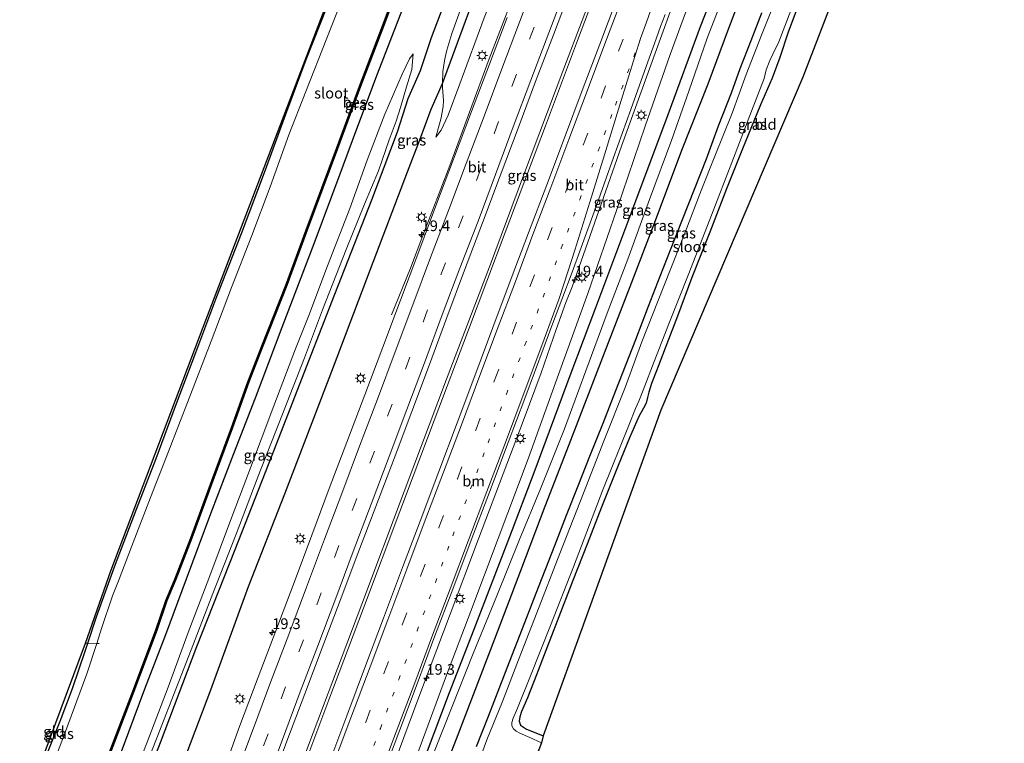
# Model space of a CAD drawing. Units: metres. Extents: x 125589 to 130008, y 506250 to 512500.
# Drawn here: x 125915 to 126145, y 507131 to 507299 of the extents above; entities that cross this region are included whole.
import ezdxf
from ezdxf.enums import TextEntityAlignment as Align

# ---------------------------------------------------------------- set-up
doc = ezdxf.new("R2010")
doc.units = ezdxf.units.M
for name, pattern in [('IE-TERREINAFSCHEIDING', [10, 8, -2]), ('VW-1-3_STREEP', [4, 1, -3]), ('VW-3-9_STREEP', [12, 3, -9])]:
    doc.linetypes.add(name, pattern=pattern)
doc.layers.get('0').update_dxf_attribs({"lineweight": 25})
for name, color, linetype, lineweight in [('B-ME-AM-KILOMETR-S-B1', 7, 'Continuous', 18), ('B-ME-BV-GELEIDECONSTRUCTIE-GELEIDERAIL-L-B1', 213, 'BV-GELEIDERAIL', 18), ('B-ME-GR-BOMENRIJ-L-B1', 10, 'Continuous', 25), ('B-ME-GW-INSTEEKWATERGANG-L-B1', 10, 'Continuous', 25), ('B-ME-GW-KRUINLIJN-L-B1', 93, 'Continuous', 18), ('B-ME-GW-TEENLIJN-L-B1', 93, 'Continuous', 18), ('B-ME-IE-GRASLAND-GV-B6', 93, 'Continuous', 18), ('B-ME-IE-GRONDWERKLIJN-GROND_INGERICHT-GV-B6', 253, 'Continuous', 18), ('B-ME-IE-MEUBILAIR_WEGMEUBILAIR-LICHTMAST-S-B1', 8, 'Continuous', 18), ('B-ME-IE-TERREINAFSCHEIDING-RASTERHEKWERK-L-B1', 8, 'IE-TERREINAFSCHEIDING', 18), ('B-ME-KG-KADASTRAAL-OPNAMEDTMGRENS-L-B1', 10, 'Continuous', 25), ('B-ME-OB-BESCHOEIING-GV-B6', 10, 'Continuous', 25), ('B-ME-OG-WATER-GV-B6', 153, 'Continuous', 18), ('B-ME-VH-VERH_SOORT-BITUMEN-GV-B6', 8, 'IE-TERREINAFSCHEIDING-NATUURLIJK-HOUTWAL', 18), ('B-ME-VW-MARKERING-13STREEP-045-L-B1', 255, 'VW-1-3_STREEP', 18), ('B-ME-VW-MARKERING-39STREEP-015-L-B1', 255, 'VW-3-9_STREEP', 18), ('B-ME-VW-MARKERING-STREEP-015-L-B1', 7, 'Continuous', 18)]:
    doc.layers.add(name, color=color, linetype=linetype, lineweight=lineweight)
doc.styles.add('NLCS-ISO', font='NLCS-ISO.TTF')
doc.linetypes.add('BV-GELEIDERAIL', pattern='A,10,-3,[108,NLCS.SHX,S=1,R=0,X=0,Y=0],-3', length=16)
doc.linetypes.add('IE-TERREINAFSCHEIDING-NATUURLIJK-HOUTWAL', pattern='A,7,-1.5,[67,NLCS.SHX,S=0.75,R=45,X=0,Y=0],-1.5,7,-1.5,[70,NLCS.SHX,S=0.75,R=0,X=0,Y=0],-1.5', length=20)

# ---------------------------------------------------------------- blocks, each defined once
blk = doc.blocks.new('hecto')
for p, q in [((0, 0.625), (-0.625, 0)), ((0, -0.625), (0, 0.625)), ((-0.625, 0), (0.625, 0)), ((0.625, 0), (0, -0.625))]:
    blk.add_line(p, q)
blk = doc.blocks.new('lantaarnpaal')
for p, q in [((-0.75, 0), (-1.25, 0)), ((-0.88, 0.88), (-0.53, 0.53)), ((0, 0.75), (0, 1.25)), ((0.53, 0.53), (0.88, 0.88)), ((0.75, 0), (1.25, 0)), ((-0.53, -0.53), (-0.88, -0.88)), ((0, -0.75), (0, -1.25)), ((0.53, -0.53), (0.88, -0.88))]:
    blk.add_line(p, q)
blk.add_circle((0, 0), 0.75)

msp = doc.modelspace()

# ---------------------------------------------------------------- linework, layer by layer
at = {"layer": 'B-ME-BV-GELEIDECONSTRUCTIE-GELEIDERAIL-L-B1'}
for points in [[(126081.957, 507441.86, 2.331), (126077.795, 507430.786, 2.255), (126071.609, 507414.467, 2.079), (126066.975, 507402.055, 1.908), (126060.877, 507385.746, 1.757), (126054.744, 507369.735, 1.434), (126048.202, 507352.309, 1.208), (126040.641, 507332.294, 0.894), (126032.757, 507311.043, 0.596), (126024.664, 507289.901, 0.312), (126015.456, 507265.028, 0.023), (126009.232, 507248.773, -0.225), (126006.303, 507241.211, -0.535), (126001.95, 507230.343, -1.146)], [(125968.171, 507091.825, -1.637), (125973.378, 507105.653, -1.469), (125983.706, 507133.078, -1.247), (125994.981, 507162.975, -1.012), (126004.859, 507189.189, -0.736), (126014.747, 507215.323, -0.472), (126024.698, 507241.503, -0.22), (126032.631, 507262.716, 0.073), (126042.045, 507287.652, 0.383), (126050.522, 507310.066, 0.714), (126058.511, 507331.308, 0.944), (126066.52, 507352.46, 1.384), (126073.61, 507371.125, 1.619), (126080.132, 507388.663, 1.882), (126085.751, 507403.675, 2.058), (126095.151, 507428.53, 2.339), (126097.845, 507435.676, 2.352)], [(126098.468, 507435.429, 2.352), (126092.966, 507420.758, 2.243), (126085.316, 507400.671, 2.004), (126076.862, 507378.041, 1.761), (126068.791, 507356.612, 1.392), (126060.82, 507335.381, 1.049), (126053.737, 507316.734, 0.781), (126045.208, 507294.12, 0.45), (126037.722, 507274.265, 0.228), (126028.397, 507249.458, -0.099), (126019.838, 507226.87, -0.333), (126011.87, 507205.774, -0.547), (126003.82, 507184.57, -0.794), (125995.404, 507162.073, -1.025), (125987.331, 507140.761, -1.188), (125979.873, 507120.895, -1.318), (125972.352, 507101.023, -1.536), (125968.839, 507091.561, -1.637)], [(125987.5993, 507086.4361, -1.5666), (125988.317, 507088.329, -1.551), (125994.924, 507105.768, -1.451), (126001.486, 507123.226, -1.323), (126008.067, 507140.732, -1.185), (126015.57, 507160.674, -1.001), (126022.168, 507178.177, -0.873), (126028.755, 507195.617, -0.677), (126032.587, 507205.571, -0.651), (126036.722, 507216.856, -0.5), (126040.262, 507226.905, -0.333), (126042.512, 507233.183, -0.262), (126043.928, 507236.837, -0.191), (126055.422, 507269.546, 0.182), (126061.34, 507285.828, 0.437), (126067.723, 507303.349, 0.634)]]:
    msp.add_polyline3d(points, dxfattribs=at)
at = {"layer": 'B-ME-GR-BOMENRIJ-L-B1'}
for points in [[(126067.519, 507448.407, -3.408), (126060.734, 507429.86, -3.354), (126052.253, 507407.196, -3.266), (126041.46, 507377.419, -3.199), (126033.15, 507354.462, -3.295), (126024.993, 507331.985, -3.27), (126016.837, 507309.708, -3.295), (126011.179, 507294.747, -3.232), (126008.62, 507287.093, -2.947), (126005.687, 507280.546, -2.068), (126003.241, 507272.844, -1.389), (125997.255, 507256.964, -1.552), (125988.681, 507235.071, -1.837), (125982.587, 507219.562, -2.034), (125974.052, 507197.6, -2.227), (125965.439, 507175.646, -2.512), (125956.498, 507153.074, -2.629), (125948.068, 507130.736, -2.813), (125942.234, 507115.71, -2.872), (125937.648, 507103.972, -2.947)], [(125944.004, 507101.458, -2.823), (125951.515, 507120.957, -2.692), (125959.895, 507143.107, -2.545), (125968.66, 507167.119, -2.482), (125977.049, 507188.693, -2.118), (125988.396, 507218.21, -1.791), (125997.018, 507240.913, -1.372), (126005.672, 507263.562, -1.276), (126008.501, 507271.028, -1.201), (126011.173, 507278.174, -1.699), (126013.793, 507284.143, -2.47), (126019.694, 507300.115, -2.47), (126025.428, 507315.456, -2.206), (126034.055, 507338.342, -1.879), (126042.232, 507360.239, -1.661), (126050.491, 507382.325, -1.301), (126058.564, 507405.012, -1.28), (126064.355, 507420.785, -1.272), (126069.819, 507435.701, -1.171), (126073.685, 507445.956, -1.067)], [(125992.315, 507081.935, -3.138), (125998.113, 507096.991, -3.086), (126006.692, 507119.446, -3.023), (126015.446, 507142.438, -2.926), (126021.139, 507157.165, -2.784), (126029.429, 507178.715, -2.621), (126035.124, 507193.646, -2.424), (126043.746, 507216.863, -2.206), (126049.457, 507232.059, -2.206), (126058.062, 507255.021, -2.164), (126066.279, 507276.961, -2.189), (126073.846, 507297.406, -2.306), (126083.66, 507322.439, -2.495), (126089.071, 507336.669, -2.495), (126095.291, 507353.412, -2.252), (126100.519, 507367.191, -1.996), (126107.275, 507385.064, -1.578), (126113.067, 507400.688, -1.217), (126118.498, 507414.946, -1.217), (126122.499, 507425.49, -1.217)], [(125997.202, 507080.719, -3.54), (126002.538, 507095.045, -3.492), (126008.745, 507110.252, -3.504), (126017.434, 507132.658, -3.504), (126025.972, 507154.966, -3.483), (126032.005, 507170.863, -3.429), (126037.717, 507185.793, -3.4), (126043.261, 507200.145, -3.4), (126051.483, 507221.516, -3.379), (126057.433, 507236.933, -3.383), (126063.592, 507252.889, -3.387), (126069.507, 507268.649, -3.387), (126075.624, 507284.067, -3.387), (126080.411, 507297.053, -3.379), (126086.28, 507312.263, -3.379), (126092.595, 507328.572, -3.383), (126098.227, 507342.674, -3.391), (126104.181, 507357.688, -3.387), (126109.697, 507371.885, -3.387), (126115.698, 507387.8, -3.387), (126124.599, 507410.338, -3.387), (126129.516, 507422.781, -3.387)]]:
    msp.add_polyline3d(points, dxfattribs=at)
at = {"layer": 'B-ME-GW-INSTEEKWATERGANG-L-B1'}
for points in [[(126097.783, 507305.592, -4.066), (126094.235, 507296.067, -3.999), (126092.306, 507290.194, -3.999), (126090.514, 507285.371, -3.953), (126087.798, 507279.181, -3.927), (126083.469, 507268.587, -3.986), (126079.912, 507259.625, -4.007), (126075.973, 507249.552, -4.02), (126071.813, 507238.976, -4.015), (126068.48, 507230.047, -4.091), (126066.016, 507223.589, -4.045), (126063.594, 507217.299, -3.994), (126062.446, 507214.329, -3.994), (126061.811, 507212.301, -4.099), (126061.535, 507211.054, -4.179), (126061.161, 507209.774, -4.191), (126060.561, 507208.597, -4.07), (126059.494, 507206.636, -3.927), (126057.271, 507201.674, -3.99), (126054.656, 507195.266, -4.091), (126050.793, 507185.596, -4.12), (126047.439, 507176.936, -4.158), (126044.085, 507168.524, -4.141), (126040.503, 507159.085, -4.141), (126037.826, 507152.197, -4.099), (126035.692, 507146.559, -4.091), (126033.544, 507141.183, -4.049), (126032.203, 507138.02, -4.028), (126031.792, 507136.768, -4.045), (126031.665, 507135.814, -4.061), (126031.921, 507134.848, -4.057), (126033.328, 507133.954, -4.032), (126035.532, 507133.056, -4.024), (126037.219, 507132.356, -4.028)], [(125915.868, 507112.663, -4.312), (125918.697, 507120.435, -4.267), (125921.544, 507127.634, -4.271), (125924.796, 507135.762, -4.271), (125927.653, 507143.371, -4.271), (125930.679, 507152.319, -4.124), (125931.214, 507153.946, -4.113), (125933.229, 507160.076, -4.07), (125937.408, 507171.705, -3.999), (125942.52, 507185.103, -3.948), (125947.115, 507196.916, -3.99), (125951.889, 507209.731, -3.99), (125956.332, 507221.564, -3.994), (125961.288, 507234.568, -4.024), (125966.992, 507249.218, -4.057), (125972.574, 507264.064, -4.049), (125977.278, 507277.024, -4.057), (125982.057, 507289.711, -4.049), (125986.946, 507302.079, -4.066)], [(125930.647, 507106.588, -3.88), (125934.501, 507116.966, -3.856), (125939.505, 507129.983, -3.948), (125944.499, 507143.332, -3.919), (125949.358, 507155.96, -3.932), (125954.212, 507168.923, -3.907), (125959.827, 507184.095, -3.907), (125965.231, 507198.03, -3.907), (125970.246, 507211.006, -3.898), (125976.456, 507227.438, -3.898), (125983.904, 507246.884, -3.831), (125989.981, 507263.089, -3.844), (125993.618, 507272.944, -3.848), (125998.641, 507286.386, -3.865), (126004.543, 507301.578, -3.877)], [(126021.718, 507129.89, -3.902), (126024.454, 507136.988, -3.881), (126027.125, 507143.801, -3.877), (126029.381, 507149.603, -3.886), (126032.436, 507157.372, -3.844), (126035.599, 507165.594, -3.844), (126039.956, 507176.695, -3.827), (126042.661, 507183.688, -3.827), (126045.378, 507190.51, -3.839), (126048.106, 507197.436, -3.831), (126051.164, 507205.145, -3.831), (126054.165, 507212.724, -3.831), (126058.784, 507224.586, -3.831), (126061.769, 507232.356, -3.835), (126064.422, 507239.329, -3.831), (126066.997, 507245.816, -3.835), (126069.659, 507252.524, -3.835), (126072.436, 507259.525, -3.877), (126075.218, 507266.623, -3.886), (126078.051, 507274.259, -3.881), (126081.021, 507282.008, -3.852), (126083.105, 507287.666, -3.873), (126085.62, 507294.145, -3.873), (126088.148, 507300.595, -3.852)]]:
    msp.add_polyline3d(points, dxfattribs=at)
at = {"layer": 'B-ME-GW-KRUINLIJN-L-B1'}
for points in [[(126012.205, 507271.638, -1.142), (126013.46, 507273.267, -1.138), (126015.108, 507276.791, -1.096), (126017.797, 507284.079, -1.037), (126023.494, 507299.43, -0.832), (126030.165, 507316.355, -0.547), (126036.222, 507332.292, -0.266), (126043.624, 507352.059, 0.064), (126049.774, 507368.456, 0.32), (126054.631, 507381.801, 0.529), (126060.956, 507398.025, 0.835), (126067.518, 507416.214, 1.036), (126074.131, 507433.369, 1.246), (126077.957, 507443.685, 1.321)], [(126118.357, 507427.127, 1.254), (126114.158, 507416.346, 1.292), (126108.037, 507400.491, 1.124), (126102.406, 507386.187, 0.978), (126096.32, 507370.486, 0.772), (126090.158, 507354.536, 0.441), (126084.786, 507340.309, 0.257), (126078.771, 507324.602, 0.048), (126073.346, 507308.856, -0.237), (126066.776, 507290.922, -0.4), (126060.99, 507274.218, -0.66), (126054.335, 507254.836, -0.865), (126047.628, 507235.298, -1.142), (126040.76, 507216.46, -1.33), (126033.742, 507196.811, -1.544), (126026.712, 507178.317, -1.825), (126020.37, 507161.374, -1.959), (126014.73, 507146.505, -2.068), (126008.6, 507129.875, -2.193), (126002.74, 507114.156, -2.352), (125997.151, 507099.461, -2.466), (125994.188, 507091.362, -2.52), (125990.961, 507083.113, -2.619)], [(125936.449, 507104.256, -3.055), (125938.841, 507110.412, -3.035), (125941.588, 507117.496, -3.035), (125947.238, 507131.694, -2.977), (125952.386, 507144.992, -2.801), (125955.791, 507153.762, -2.817), (125960.339, 507165.473, -2.813), (125965.787, 507179.322, -2.641), (125970.913, 507192.755, -2.541), (125976.388, 507206.792, -2.419), (125981.697, 507220.283, -2.244), (125985.885, 507231.464, -2.11), (125991.367, 507245.521, -1.858), (125995.624, 507256.058, -1.724), (125998.861, 507263.818, -1.682), (126001.394, 507271.02, -1.624), (126002.964, 507275.394, -1.657), (126004.033, 507278.575, -2.08), (126005.439, 507283.371, -2.675), (126006.608, 507287.414, -3.081), (126006.949, 507291.059, -3.395)]]:
    msp.add_polyline3d(points, dxfattribs=at)
at = {"layer": 'B-ME-GW-TEENLIJN-L-B1'}
for points in [[(126068.652, 507447.868, -3.391), (126066.58, 507442.219, -3.333), (126062.708, 507431.466, -3.282), (126059.596, 507422.205, -3.266), (126055.8, 507411.048, -3.266), (126052.042, 507400.241, -3.228), (126047.644, 507387.559, -3.194), (126043.817, 507376.599, -3.236), (126038.839, 507362.693, -3.165), (126034.063, 507348.392, -3.19), (126030.33, 507337.151, -3.22), (126024.852, 507320.638, -3.19), (126020.56, 507308.768, -3.278), (126017.866, 507301.157, -3.266), (126015.917, 507295.765, -3.266), (126014.783, 507291.898, -3.228), (126014.325, 507289.885, -3.228), (126013.854, 507286.931, -2.805), (126013.793, 507284.143, -2.47), (126013.772, 507283.205, -2.357), (126013.997, 507280.187, -2.017), (126013.967, 507278.761, -1.657), (126013.476, 507276.162, -1.46), (126012.205, 507271.638, -1.142)], [(125993.186, 507082.239, -3.341), (125996.218, 507089.952, -3.341), (126000.018, 507099.589, -3.341), (126004.202, 507110.114, -3.345), (126010.067, 507124.168, -3.358), (126015.897, 507138.804, -3.358), (126020.952, 507151.534, -3.354), (126026.391, 507164.919, -3.295), (126031.675, 507178.046, -3.295), (126036.565, 507189.823, -3.27), (126042.15, 507203.821, -3.278), (126047.146, 507217.296, -3.261), (126052.117, 507230.745, -3.287), (126056.932, 507243.26, -3.303), (126061.954, 507257.188, -3.303), (126067.132, 507271.132, -3.324), (126071.082, 507282.322, -3.32), (126075.382, 507294.69, -3.236), (126079.55, 507305.533, -3.282)], [(126006.949, 507291.059, -3.395), (126006.092, 507289.893, -3.395), (126004.359, 507286.349, -3.421), (126000.357, 507276.991, -3.387), (125996.246, 507266.342, -3.387), (125992.188, 507255.037, -3.349), (125987.01, 507241.738, -3.437), (125982.691, 507230.153, -3.429), (125979.589, 507222.375, -3.429), (125974.496, 507209.115, -3.446), (125968.86, 507194.118, -3.492), (125964.183, 507181.859, -3.571), (125959.417, 507168.969, -3.513), (125954.62, 507156.438, -3.588), (125949.95, 507143.677, -3.55), (125945.02, 507130.87, -3.5), (125939.71, 507117.362, -3.509), (125936.917, 507110.3, -3.546), (125934.786, 507104.913, -3.47)]]:
    msp.add_polyline3d(points, dxfattribs=at)
at = {"layer": 'B-ME-IE-GRASLAND-GV-B6'}
for points in [[(125936.448, 507128.299, -4.753), (125941.717, 507142.094, -4.795), (125947.286, 507156.92, -4.807), (125949.581, 507163.796, -4.786), (125951.678, 507168.748, -4.761), (125955.401, 507178.381, -4.728), (125960.325, 507191.683, -4.765), (125964.906, 507204.035, -4.782), (125968.713, 507214.667, -4.782), (125971.973, 507223.009, -4.786), (125977.571, 507237.145, -4.786), (125982.253, 507250.003, -4.782), (125985.926, 507259.779, -4.786), (125989.344, 507268.91, -4.786), (125994.676, 507283.45, -4.795), (126000.025, 507297.432, -4.795), (126005.2, 507311.199, -4.761)], [(126073.346, 507308.856, -0.237), (126066.776, 507290.922, -0.4), (126060.99, 507274.218, -0.66), (126054.335, 507254.836, -0.865), (126047.628, 507235.298, -1.142), (126040.76, 507216.46, -1.33), (126033.742, 507196.811, -1.544), (126026.712, 507178.317, -1.825), (126020.37, 507161.374, -1.959), (126014.73, 507146.505, -2.068), (126008.6, 507129.875, -2.193), (126002.74, 507114.156, -2.352), (125997.151, 507099.461, -2.466), (125994.188, 507091.362, -2.52), (125990.961, 507083.113, -2.619)], [(126008.6, 507129.875, -2.193), (126014.73, 507146.505, -2.068), (126020.37, 507161.374, -1.959), (126026.712, 507178.317, -1.825), (126033.742, 507196.811, -1.544), (126040.76, 507216.46, -1.33), (126047.628, 507235.298, -1.142), (126054.335, 507254.836, -0.865), (126060.99, 507274.218, -0.66), (126066.776, 507290.922, -0.4), (126073.346, 507308.856, -0.237)], [(125974.545, 507092.024, -1.929), (125961.182, 507087.432, -1.973), (125965.284, 507098.278, -1.884), (125969.451, 507109.333, -1.82), (125973.49, 507120.148, -1.75), (125977.573, 507131.102, -1.668), (125981.734, 507142.184, -1.559), (125985.806, 507152.877, -1.472), (125989.95, 507163.893, -1.383), (125994.074, 507174.834, -1.299), (125998.279, 507185.755, -1.192), (126002.529, 507196.927, -1.073), (126006.624, 507207.858, -0.95), (126010.733, 507218.749, -0.837), (126014.77, 507229.682, -0.714), (126018.904, 507240.703, -0.602), (126023.065, 507251.726, -0.466), (126027.175, 507262.626, -0.336), (126031.382, 507273.781, -0.199), (126035.446, 507284.581, -0.025), (126039.583, 507295.44, 0.111), (126043.719, 507306.381, 0.266)], [(125991.238, 507305.769, -5.163), (125986.849, 507294.653, -5.163), (125981.937, 507282.285, -5.163), (125977.994, 507272.164, -5.163), (125973.703, 507260.104, -5.163), (125969.369, 507248.742, -5.163), (125964.662, 507236.707, -5.163), (125959.973, 507224.232, -5.163), (125954.799, 507210.914, -5.163), (125949.991, 507198.545, -5.163), (125945.84, 507187.799, -5.163), (125941.369, 507176.333, -5.163), (125938.492, 507168.831, -5.163), (125936.972, 507164.977, -5.163), (125934.448, 507157.333, -5.163), (125933.313, 507153.855, -5.163), (125931.214, 507153.946, -4.113), (125933.229, 507160.076, -4.07), (125937.408, 507171.705, -3.999), (125942.52, 507185.103, -3.948), (125947.115, 507196.916, -3.99), (125951.889, 507209.731, -3.99), (125956.332, 507221.564, -3.994), (125961.288, 507234.568, -4.024), (125966.992, 507249.218, -4.057), (125972.574, 507264.064, -4.049), (125977.278, 507277.024, -4.057), (125982.057, 507289.711, -4.049), (125986.946, 507302.079, -4.066)], [(126054.424, 507304.096, 0.263), (126050.368, 507293.262, 0.117), (126046.253, 507282.476, -0.037), (126042.174, 507271.513, -0.172), (126038.038, 507260.544, -0.309), (126033.81, 507249.409, -0.455), (126029.796, 507238.789, -0.578), (126025.505, 507227.361, -0.705), (126021.503, 507216.781, -0.834), (126017.168, 507205.196, -0.957), (126012.891, 507193.887, -1.082), (126008.584, 507182.339, -1.184), (126004.454, 507171.539, -1.29), (126000.021, 507159.725, -1.409), (125995.878, 507148.694, -1.506), (125991.491, 507136.998, -1.6), (125983.126, 507114.673, -1.76), (125978.773, 507103.196, -1.857), (125974.545, 507092.024, -1.929)], [(126079.55, 507305.533, -3.282), (126075.382, 507294.69, -3.236), (126071.082, 507282.322, -3.32), (126067.132, 507271.132, -3.324), (126061.954, 507257.188, -3.303), (126056.932, 507243.26, -3.303), (126052.117, 507230.745, -3.287), (126047.146, 507217.296, -3.261), (126042.15, 507203.821, -3.278), (126036.565, 507189.823, -3.27), (126031.675, 507178.046, -3.295), (126026.391, 507164.919, -3.295), (126020.952, 507151.534, -3.354), (126015.897, 507138.804, -3.358), (126010.067, 507124.168, -3.358)], [(126010.067, 507124.168, -3.358), (126015.897, 507138.804, -3.358), (126020.952, 507151.534, -3.354), (126026.391, 507164.919, -3.295), (126031.675, 507178.046, -3.295), (126036.565, 507189.823, -3.27), (126042.15, 507203.821, -3.278), (126047.146, 507217.296, -3.261), (126052.117, 507230.745, -3.287), (126056.932, 507243.26, -3.303), (126061.954, 507257.188, -3.303), (126067.132, 507271.132, -3.324), (126071.082, 507282.322, -3.32), (126075.382, 507294.69, -3.236), (126079.55, 507305.533, -3.282)], [(126091.98, 507305.329, -4.958), (126088.067, 507295.367, -4.958), (126084.497, 507286.203, -4.958), (126081.205, 507277.234, -4.958), (126077.151, 507267.257, -4.958), (126074.005, 507259.248, -4.958), (126070.221, 507249.34, -4.958), (126065.314, 507236.988, -4.958), (126060.198, 507224.011, -4.958), (126056.281, 507213.402, -4.958), (126051.415, 507201.156, -4.958), (126046.578, 507188.87, -4.958), (126041.07, 507174.805, -4.958), (126035.707, 507161.003, -4.958), (126031.448, 507150.075, -4.958), (126027.712, 507140.35, -4.958), (126024.119, 507131.456, -4.958), (126021.072, 507123.151, -4.958)], [(126097.783, 507305.592, -4.066), (126094.235, 507296.067, -3.999), (126092.306, 507290.194, -3.999), (126090.514, 507285.371, -3.953), (126087.798, 507279.181, -3.927), (126083.469, 507268.587, -3.986), (126079.912, 507259.625, -4.007), (126075.973, 507249.552, -4.02), (126071.813, 507238.976, -4.015), (126068.48, 507230.047, -4.091), (126066.016, 507223.589, -4.045), (126063.594, 507217.299, -3.994), (126062.446, 507214.329, -3.994), (126061.811, 507212.301, -4.099), (126061.535, 507211.054, -4.179), (126061.161, 507209.774, -4.191), (126060.561, 507208.597, -4.07), (126059.494, 507206.636, -3.927), (126057.271, 507201.674, -3.99), (126054.656, 507195.266, -4.091), (126050.793, 507185.596, -4.12), (126047.439, 507176.936, -4.158), (126044.085, 507168.524, -4.141), (126040.503, 507159.085, -4.141), (126037.826, 507152.197, -4.099), (126035.692, 507146.559, -4.091), (126033.544, 507141.183, -4.049), (126032.203, 507138.02, -4.028), (126031.792, 507136.768, -4.045), (126031.665, 507135.814, -4.061), (126031.921, 507134.848, -4.057), (126033.328, 507133.954, -4.032), (126035.532, 507133.056, -4.024), (126037.219, 507132.356, -4.028), (126036.808, 507130.734, -4.958), (126034.072, 507131.984, -4.958), (126031.748, 507133.021, -4.958), (126030.916, 507133.455, -4.958), (126030.335, 507133.991, -4.958), (126029.883, 507134.734, -4.958), (126029.898, 507135.454, -4.958), (126030.195, 507136.472, -4.958), (126031.207, 507138.837, -4.958), (126034.269, 507146.342, -4.958), (126038.942, 507158.03, -4.958), (126044.261, 507171.715, -4.958), (126051.119, 507189.646, -4.958), (126057.229, 507204.838, -4.958), (126058.713, 507208.562, -4.958), (126059.506, 507210.23, -4.958), (126060.523, 507212.792, -4.958), (126063.058, 507219.447, -4.958), (126066.631, 507228.633, -4.958), (126070.943, 507239.545, -4.958), (126076.03, 507252.488, -4.958), (126081.537, 507266.751, -4.958), (126085.723, 507277.726, -4.958), (126088.652, 507285.284, -4.958), (126089.095, 507287.353, -4.958), (126089.984, 507289.524, -4.958), (126090.671, 507290.981, -4.958), (126092.055, 507293.835, -4.958), (126094.833, 507301.16, -4.958)], [(125939.505, 507129.983, -3.948), (125944.499, 507143.332, -3.919), (125949.358, 507155.96, -3.932), (125954.212, 507168.923, -3.907), (125959.827, 507184.095, -3.907), (125965.231, 507198.03, -3.907), (125970.246, 507211.006, -3.898), (125976.456, 507227.438, -3.898), (125983.904, 507246.884, -3.831), (125989.981, 507263.089, -3.844), (125993.618, 507272.944, -3.848), (125998.641, 507286.386, -3.865), (126004.543, 507301.578, -3.877)], [(126004.543, 507301.578, -3.877), (125998.641, 507286.386, -3.865), (125993.618, 507272.944, -3.848), (125989.981, 507263.089, -3.844), (125983.904, 507246.884, -3.831), (125976.456, 507227.438, -3.898), (125970.246, 507211.006, -3.898), (125965.231, 507198.03, -3.907), (125959.827, 507184.095, -3.907), (125954.212, 507168.923, -3.907), (125949.358, 507155.96, -3.932), (125944.499, 507143.332, -3.919), (125939.505, 507129.983, -3.948)], [(126028.847, 507299.518, -0.154), (126024.752, 507288.663, -0.318), (126020.562, 507277.652, -0.458), (126016.331, 507266.501, -0.595), (126012.231, 507255.716, -0.738), (126008.048, 507244.443, -0.893), (126003.999, 507233.749, -1.011), (125999.894, 507222.818, -1.124), (125995.7, 507211.741, -1.226), (125991.551, 507200.695, -1.345), (125987.436, 507189.883, -1.496), (125983.384, 507179.081, -1.593), (125979.245, 507168.084, -1.66), (125974.971, 507156.819, -1.75), (125970.899, 507145.989, -1.863), (125966.565, 507134.572, -1.965), (125962.779, 507124.17, -1.996), (125958.563, 507113.159, -2.089), (125954.46, 507102.281, -2.177), (125950.307, 507091.243, -2.234)], [(125999.246, 507121.692, -2.0136), (126003.626, 507133.176, -1.9279), (126007.883, 507144.496, -1.8448), (126011.776, 507154.989, -1.7436), (126016.188, 507166.468, -1.6449), (126020.488, 507177.937, -1.5204), (126024.707, 507189.064, -1.4038), (126029.029, 507200.621, -1.285), (126032.912, 507210.865, -1.1807), (126037.46, 507222.989, -1.0283), (126039.679, 507229.012, -0.9458), (126041.58, 507233.895, -0.8777), (126043.955, 507240.229, -0.8224), (126045.756, 507245.129, -0.7639), (126049.681, 507255.961, -0.6036), (126053.583, 507266.938, -0.4705), (126057.6, 507278.085, -0.3603), (126061.558, 507289.168, -0.1818), (126063.126, 507293.479, -0.1263), (126064.522, 507297.377, -0.0805), (126065.58, 507300.175, -0.0194)], [(126017.866, 507301.157, -3.266), (126015.917, 507295.765, -3.266), (126014.783, 507291.898, -3.228), (126014.325, 507289.885, -3.228), (126013.854, 507286.931, -2.805), (126013.793, 507284.143, -2.47), (126013.772, 507283.205, -2.357), (126013.997, 507280.187, -2.017), (126013.967, 507278.761, -1.657), (126013.476, 507276.162, -1.46), (126012.205, 507271.638, -1.142), (126013.46, 507273.267, -1.138), (126015.108, 507276.791, -1.096), (126017.797, 507284.079, -1.037), (126023.494, 507299.43, -0.832)], [(126023.494, 507299.43, -0.832), (126017.797, 507284.079, -1.037), (126015.108, 507276.791, -1.096), (126013.46, 507273.267, -1.138), (126012.205, 507271.638, -1.142), (126013.476, 507276.162, -1.46), (126013.967, 507278.761, -1.657), (126013.997, 507280.187, -2.017), (126013.772, 507283.205, -2.357), (126013.793, 507284.143, -2.47), (126013.854, 507286.931, -2.805), (126014.325, 507289.885, -3.228), (126014.783, 507291.898, -3.228), (126015.917, 507295.765, -3.266), (126017.866, 507301.157, -3.266)], [(126021.718, 507129.89, -3.902), (126024.454, 507136.988, -3.881), (126027.125, 507143.801, -3.877), (126029.381, 507149.603, -3.886), (126032.436, 507157.372, -3.844), (126035.599, 507165.594, -3.844), (126039.956, 507176.695, -3.827), (126042.661, 507183.688, -3.827), (126045.378, 507190.51, -3.839), (126048.106, 507197.436, -3.831), (126051.164, 507205.145, -3.831), (126054.165, 507212.724, -3.831), (126058.784, 507224.586, -3.831), (126061.769, 507232.356, -3.835), (126064.422, 507239.329, -3.831), (126066.997, 507245.816, -3.835), (126069.659, 507252.524, -3.835), (126072.436, 507259.525, -3.877), (126075.218, 507266.623, -3.886), (126078.051, 507274.259, -3.881), (126081.021, 507282.008, -3.852), (126083.105, 507287.666, -3.873), (126085.62, 507294.145, -3.873), (126088.148, 507300.595, -3.852)], [(126088.148, 507300.595, -3.852), (126085.62, 507294.145, -3.873), (126083.105, 507287.666, -3.873), (126081.021, 507282.008, -3.852), (126078.051, 507274.259, -3.881), (126075.218, 507266.623, -3.886), (126072.436, 507259.525, -3.877), (126069.659, 507252.524, -3.835), (126066.997, 507245.816, -3.835), (126064.422, 507239.329, -3.831), (126061.769, 507232.356, -3.835), (126058.784, 507224.586, -3.831), (126054.165, 507212.724, -3.831), (126051.164, 507205.145, -3.831), (126048.106, 507197.436, -3.831), (126045.378, 507190.51, -3.839), (126042.661, 507183.688, -3.827), (126039.956, 507176.695, -3.827), (126035.599, 507165.594, -3.844), (126032.436, 507157.372, -3.844), (126029.381, 507149.603, -3.886), (126027.125, 507143.801, -3.877), (126024.454, 507136.988, -3.881), (126021.718, 507129.89, -3.902)], [(125941.588, 507117.496, -3.035), (125947.238, 507131.694, -2.977), (125952.386, 507144.992, -2.801), (125955.791, 507153.762, -2.817), (125960.339, 507165.473, -2.813), (125965.787, 507179.322, -2.641), (125970.913, 507192.755, -2.541), (125976.388, 507206.792, -2.419), (125981.697, 507220.283, -2.244), (125985.885, 507231.464, -2.11), (125991.367, 507245.521, -1.858), (125995.624, 507256.058, -1.724), (125998.861, 507263.818, -1.682), (126001.394, 507271.02, -1.624), (126002.964, 507275.394, -1.657), (126004.033, 507278.575, -2.08), (126005.439, 507283.371, -2.675), (126006.608, 507287.414, -3.081), (126006.949, 507291.059, -3.395), (126006.092, 507289.893, -3.395), (126004.359, 507286.349, -3.421), (126000.357, 507276.991, -3.387), (125996.246, 507266.342, -3.387), (125992.188, 507255.037, -3.349), (125987.01, 507241.738, -3.437), (125982.691, 507230.153, -3.429), (125979.589, 507222.375, -3.429), (125974.496, 507209.115, -3.446), (125968.86, 507194.118, -3.492), (125964.183, 507181.859, -3.571), (125959.417, 507168.969, -3.513), (125954.62, 507156.438, -3.588), (125949.95, 507143.677, -3.55), (125945.02, 507130.87, -3.5), (125939.71, 507117.362, -3.509)], [(125939.71, 507117.362, -3.509), (125945.02, 507130.87, -3.5), (125949.95, 507143.677, -3.55), (125954.62, 507156.438, -3.588), (125959.417, 507168.969, -3.513), (125964.183, 507181.859, -3.571), (125968.86, 507194.118, -3.492), (125974.496, 507209.115, -3.446), (125979.589, 507222.375, -3.429), (125982.691, 507230.153, -3.429), (125987.01, 507241.738, -3.437), (125992.188, 507255.037, -3.349), (125996.246, 507266.342, -3.387), (126000.357, 507276.991, -3.387), (126004.359, 507286.349, -3.421), (126006.092, 507289.893, -3.395), (126006.949, 507291.059, -3.395), (126006.608, 507287.414, -3.081), (126005.439, 507283.371, -2.675), (126004.033, 507278.575, -2.08), (126002.964, 507275.394, -1.657), (126001.394, 507271.02, -1.624), (125998.861, 507263.818, -1.682), (125995.624, 507256.058, -1.724), (125991.367, 507245.521, -1.858), (125985.885, 507231.464, -2.11), (125981.697, 507220.283, -2.244), (125976.388, 507206.792, -2.419), (125970.913, 507192.755, -2.541), (125965.787, 507179.322, -2.641), (125960.339, 507165.473, -2.813), (125955.791, 507153.762, -2.817), (125952.386, 507144.992, -2.801), (125947.238, 507131.694, -2.977), (125941.588, 507117.496, -3.035)], [(125917.678, 507111.807, -5.162), (125915.868, 507112.663, -4.312), (125918.697, 507120.435, -4.267), (125921.544, 507127.634, -4.271), (125924.796, 507135.762, -4.271), (125927.653, 507143.371, -4.271), (125930.679, 507152.319, -4.124), (125931.214, 507153.946, -4.113), (125933.313, 507153.855, -5.163), (125930.999, 507146.768, -5.163), (125925.797, 507132.735, -5.163), (125920.644, 507119.382, -5.163), (125917.678, 507111.807, -5.162)]]:
    msp.add_polyline3d(points, dxfattribs=at)
at = {"layer": 'B-ME-IE-GRONDWERKLIJN-GROND_INGERICHT-GV-B6'}
for points in [[(126128.754, 507366.415, -3.927), (126097.642, 507285.622, -4.045), (126064.624, 507208.15, -4.233), (126037.219, 507132.356, -4.028), (126035.532, 507133.056, -4.024), (126033.328, 507133.954, -4.032), (126031.921, 507134.848, -4.057), (126031.665, 507135.814, -4.061), (126031.792, 507136.768, -4.045), (126032.203, 507138.02, -4.028), (126033.544, 507141.183, -4.049), (126035.692, 507146.559, -4.091), (126037.826, 507152.197, -4.099), (126040.503, 507159.085, -4.141), (126044.085, 507168.524, -4.141), (126047.439, 507176.936, -4.158), (126050.793, 507185.596, -4.12), (126054.656, 507195.266, -4.091), (126057.271, 507201.674, -3.99), (126059.494, 507206.636, -3.927), (126060.561, 507208.597, -4.07), (126061.161, 507209.774, -4.191), (126061.535, 507211.054, -4.179), (126061.811, 507212.301, -4.099), (126062.446, 507214.329, -3.994), (126063.594, 507217.299, -3.994), (126066.016, 507223.589, -4.045), (126068.48, 507230.047, -4.091), (126071.813, 507238.976, -4.015), (126075.973, 507249.552, -4.02), (126079.912, 507259.625, -4.007), (126083.469, 507268.587, -3.986), (126087.798, 507279.181, -3.927), (126090.514, 507285.371, -3.953), (126092.306, 507290.194, -3.999), (126094.235, 507296.067, -3.999), (126097.783, 507305.592, -4.066)], [(125986.946, 507302.079, -4.066), (125982.057, 507289.711, -4.049), (125977.278, 507277.024, -4.057), (125972.574, 507264.064, -4.049), (125966.992, 507249.218, -4.057), (125961.288, 507234.568, -4.024), (125956.332, 507221.564, -3.994), (125951.889, 507209.731, -3.99), (125947.115, 507196.916, -3.99), (125942.52, 507185.103, -3.948), (125937.408, 507171.705, -3.999), (125933.229, 507160.076, -4.07), (125931.214, 507153.946, -4.113), (125930.682, 507153.973, -3.999), (125936.578, 507170.761, -3.999), (125958.081, 507227.47, -3.894), (125989.074, 507308.722, -4.103)], [(125915.868, 507112.663, -4.312), (125915.369, 507112.942, -4.187), (125930.682, 507153.973, -3.999), (125931.214, 507153.946, -4.113), (125930.679, 507152.319, -4.124), (125927.653, 507143.371, -4.271), (125924.796, 507135.762, -4.271), (125921.544, 507127.634, -4.271), (125918.697, 507120.435, -4.267), (125915.868, 507112.663, -4.312)]]:
    msp.add_polyline3d(points, dxfattribs=at)
at = {"layer": 'B-ME-IE-TERREINAFSCHEIDING-RASTERHEKWERK-L-B1'}
msp.add_polyline3d([(125930.682, 507153.973, -3.999), (125931.214, 507153.946, -4.113), (125933.313, 507153.855, -5.163), (125933.868, 507153.892, -5.163)], dxfattribs=at)
at = {"layer": 'B-ME-KG-KADASTRAAL-OPNAMEDTMGRENS-L-B1'}
for points in [[(125915.369, 507112.942, -4.187), (125930.682, 507153.973, -3.999), (125936.578, 507170.761, -3.999), (125958.081, 507227.47, -3.894), (125989.074, 507308.722, -4.103), (126004.238, 507348.496, -4.066), (126010.391, 507367.226, -3.894), (126026.241, 507408.795, -3.982), (126044.53, 507457.031, -3.99)], [(126144.549, 507416.69, -4.061), (126128.754, 507366.415, -3.927), (126097.642, 507285.622, -4.045), (126064.624, 507208.15, -4.233), (126037.219, 507132.356, -4.028), (126036.808, 507130.734, -4.958), (126036.173, 507129.133, -4.958), (126035.363, 507127.622, -4.07), (126013.454, 507073.72, -3.967)]]:
    msp.add_polyline3d(points, dxfattribs=at)
at = {"layer": 'B-ME-OB-BESCHOEIING-GV-B6'}
for points in [[(125936.214, 507128.388, -5.163), (125941.483, 507142.183, -5.163), (125947.05, 507157.004, -5.163), (125949.347, 507163.884, -5.163), (125951.446, 507168.842, -5.163), (125955.167, 507178.469, -5.163), (125960.091, 507191.77, -5.163), (125964.671, 507204.121, -5.163), (125968.479, 507214.755, -5.163), (125971.74, 507223.101, -5.163), (125977.337, 507237.234, -5.163), (125982.019, 507250.09, -5.163), (125985.692, 507259.867, -5.163), (125989.11, 507268.997, -5.163), (125994.442, 507283.538, -5.163), (125999.791, 507297.521, -5.163), (126004.966, 507311.286, -5.163)], [(126005.2, 507311.199, -4.761), (126000.025, 507297.432, -4.795), (125994.676, 507283.45, -4.795), (125989.344, 507268.91, -4.786), (125985.926, 507259.779, -4.786), (125982.253, 507250.003, -4.782), (125977.571, 507237.145, -4.786), (125971.973, 507223.009, -4.786), (125968.713, 507214.667, -4.782), (125964.906, 507204.035, -4.782), (125960.325, 507191.683, -4.765), (125955.401, 507178.381, -4.728), (125951.678, 507168.748, -4.761), (125949.581, 507163.796, -4.786), (125947.286, 507156.92, -4.807), (125941.717, 507142.094, -4.795), (125936.448, 507128.299, -4.753)]]:
    msp.add_polyline3d(points, dxfattribs=at)
at = {"layer": 'B-ME-OG-WATER-GV-B6'}
for points in [[(126004.966, 507311.286, -5.163), (125999.791, 507297.521, -5.163), (125994.442, 507283.538, -5.163), (125989.11, 507268.997, -5.163), (125985.692, 507259.867, -5.163), (125982.019, 507250.09, -5.163), (125977.337, 507237.234, -5.163), (125971.74, 507223.101, -5.163), (125968.479, 507214.755, -5.163), (125964.671, 507204.121, -5.163), (125960.091, 507191.77, -5.163), (125955.167, 507178.469, -5.163), (125951.446, 507168.842, -5.163), (125949.347, 507163.884, -5.163), (125947.05, 507157.004, -5.163), (125941.483, 507142.183, -5.163), (125936.214, 507128.388, -5.163)], [(125920.644, 507119.382, -5.163), (125925.797, 507132.735, -5.163), (125930.999, 507146.768, -5.163), (125933.313, 507153.855, -5.163), (125934.448, 507157.333, -5.163), (125936.972, 507164.977, -5.163), (125938.492, 507168.831, -5.163), (125941.369, 507176.333, -5.163), (125945.84, 507187.799, -5.163), (125949.991, 507198.545, -5.163), (125954.799, 507210.914, -5.163), (125959.973, 507224.232, -5.163), (125964.662, 507236.707, -5.163), (125969.369, 507248.742, -5.163), (125973.703, 507260.104, -5.163), (125977.994, 507272.164, -5.163), (125981.937, 507282.285, -5.163), (125986.849, 507294.653, -5.163), (125991.238, 507305.769, -5.163)], [(126021.072, 507123.151, -4.958), (126024.119, 507131.456, -4.958), (126027.712, 507140.35, -4.958), (126031.448, 507150.075, -4.958), (126035.707, 507161.003, -4.958), (126041.07, 507174.805, -4.958), (126046.578, 507188.87, -4.958), (126051.415, 507201.156, -4.958), (126056.281, 507213.402, -4.958), (126060.198, 507224.011, -4.958), (126065.314, 507236.988, -4.958), (126070.221, 507249.34, -4.958), (126074.005, 507259.248, -4.958), (126077.151, 507267.257, -4.958), (126081.205, 507277.234, -4.958), (126084.497, 507286.203, -4.958), (126088.067, 507295.367, -4.958), (126091.98, 507305.329, -4.958)], [(126094.833, 507301.16, -4.958), (126092.055, 507293.835, -4.958), (126090.671, 507290.981, -4.958), (126089.984, 507289.524, -4.958), (126089.095, 507287.353, -4.958), (126088.652, 507285.284, -4.958), (126085.723, 507277.726, -4.958), (126081.537, 507266.751, -4.958), (126076.03, 507252.488, -4.958), (126070.943, 507239.545, -4.958), (126066.631, 507228.633, -4.958), (126063.058, 507219.447, -4.958), (126060.523, 507212.792, -4.958), (126059.506, 507210.23, -4.958), (126058.713, 507208.562, -4.958), (126057.229, 507204.838, -4.958), (126051.119, 507189.646, -4.958), (126044.261, 507171.715, -4.958), (126038.942, 507158.03, -4.958), (126034.269, 507146.342, -4.958), (126031.207, 507138.837, -4.958), (126030.195, 507136.472, -4.958), (126029.898, 507135.454, -4.958), (126029.883, 507134.734, -4.958), (126030.335, 507133.991, -4.958), (126030.916, 507133.455, -4.958), (126031.748, 507133.021, -4.958), (126034.072, 507131.984, -4.958), (126036.808, 507130.734, -4.958), (126036.173, 507129.133, -4.958)]]:
    msp.add_polyline3d(points, dxfattribs=at)
at = {"layer": 'B-ME-VH-VERH_SOORT-BITUMEN-GV-B6'}
for points in [[(126043.719, 507306.381, 0.266), (126039.583, 507295.44, 0.111), (126035.446, 507284.581, -0.025), (126031.382, 507273.781, -0.199), (126027.175, 507262.626, -0.336), (126023.065, 507251.726, -0.466), (126018.904, 507240.703, -0.602), (126014.77, 507229.682, -0.714), (126010.733, 507218.749, -0.837), (126006.624, 507207.858, -0.95), (126002.529, 507196.927, -1.073), (125998.279, 507185.755, -1.192), (125994.074, 507174.834, -1.299), (125989.95, 507163.893, -1.383), (125985.806, 507152.877, -1.472), (125981.734, 507142.184, -1.559), (125977.573, 507131.102, -1.668), (125973.49, 507120.148, -1.75), (125969.451, 507109.333, -1.82), (125965.284, 507098.278, -1.884), (125961.182, 507087.432, -1.973)], [(125986.335, 507087.686, -2.2318), (125985.858, 507087.772, -2.223), (125982.15, 507088.703, -2.152), (125978.765, 507090.268, -2.038), (125975.445, 507091.594, -1.948), (125974.545, 507092.024, -1.929), (125978.773, 507103.196, -1.857), (125983.126, 507114.673, -1.76), (125991.491, 507136.998, -1.6), (125995.878, 507148.694, -1.506), (126000.021, 507159.725, -1.409), (126004.454, 507171.539, -1.29), (126008.584, 507182.339, -1.184), (126012.891, 507193.887, -1.082), (126017.168, 507205.196, -0.957), (126021.503, 507216.781, -0.834), (126025.505, 507227.361, -0.705), (126029.796, 507238.789, -0.578), (126033.81, 507249.409, -0.455), (126038.038, 507260.544, -0.309), (126042.174, 507271.513, -0.172), (126046.253, 507282.476, -0.037), (126050.368, 507293.262, 0.117), (126054.424, 507304.096, 0.263)], [(125961.182, 507087.432, -1.973), (125960.003, 507087.723, -1.993), (125956.607, 507089.013, -2.077), (125953.212, 507090.288, -2.171), (125950.307, 507091.243, -2.234), (125954.46, 507102.281, -2.177), (125958.563, 507113.159, -2.089), (125962.779, 507124.17, -1.996), (125966.565, 507134.572, -1.965), (125970.899, 507145.989, -1.863), (125974.971, 507156.819, -1.75), (125979.245, 507168.084, -1.66), (125983.384, 507179.081, -1.593), (125987.436, 507189.883, -1.496), (125991.551, 507200.695, -1.345), (125995.7, 507211.741, -1.226), (125999.894, 507222.818, -1.124), (126003.999, 507233.749, -1.011), (126008.048, 507244.443, -0.893), (126012.231, 507255.716, -0.738), (126016.331, 507266.501, -0.595), (126020.562, 507277.652, -0.458), (126024.752, 507288.663, -0.318), (126028.847, 507299.518, -0.154)], [(126065.58, 507300.175, -0.0194), (126064.522, 507297.377, -0.0805), (126063.126, 507293.479, -0.1263), (126061.558, 507289.168, -0.1818), (126057.6, 507278.085, -0.3603), (126053.583, 507266.938, -0.4705), (126049.681, 507255.961, -0.6036), (126045.756, 507245.129, -0.7639), (126043.955, 507240.229, -0.8224), (126041.58, 507233.895, -0.8777), (126039.679, 507229.012, -0.9458), (126037.46, 507222.989, -1.0283), (126032.912, 507210.865, -1.1807), (126029.029, 507200.621, -1.285), (126024.707, 507189.064, -1.4038), (126020.488, 507177.937, -1.5204), (126016.188, 507166.468, -1.6449), (126011.776, 507154.989, -1.7436), (126007.883, 507144.496, -1.8448), (126003.626, 507133.176, -1.9279), (125999.246, 507121.692, -2.0136), (125994.97, 507110.372, -2.1), (125990.551, 507098.761, -2.176), (125986.335, 507087.686, -2.2318)]]:
    msp.add_polyline3d(points, dxfattribs=at)
at = {"layer": 'B-ME-VW-MARKERING-13STREEP-045-L-B1'}
msp.add_polyline3d([(125982.15, 507088.703, -2.152), (125986.433, 507100.062, -2.084), (125990.734, 507111.408, -1.999), (125999.33, 507134.116, -1.838), (126003.599, 507145.469, -1.741), (126007.876, 507156.789, -1.636), (126012.114, 507168.068, -1.517), (126016.176, 507178.889, -1.419), (126020.321, 507189.816, -1.29), (126024.373, 507200.533, -1.191), (126028.651, 507211.886, -1.065), (126032.959, 507223.259, -0.939), (126037.181, 507234.451, -0.825), (126041.441, 507245.8, -0.675), (126045.743, 507257.158, -0.527), (126050.021, 507268.496, -0.401), (126054.0385, 507279.1091, -0.25), (126059.893, 507294.575, -0.03)], dxfattribs=at)
at = {"layer": 'B-ME-VW-MARKERING-39STREEP-015-L-B1'}
for points in [[(126039.272, 507308.208, 0.154), (126035.129, 507297.23, -0.002), (126030.982, 507286.277, -0.16), (126026.838, 507275.274, -0.306), (126022.738, 507264.368, -0.471), (126018.57, 507253.38, -0.591), (126014.487, 507242.405, -0.724), (126010.318, 507231.46, -0.842), (126006.197, 507220.49, -0.969), (126002.061, 507209.543, -1.076), (125997.931, 507198.584, -1.194), (125993.807, 507187.592, -1.308), (125989.674, 507176.655, -1.396), (125985.551, 507165.681, -1.492), (125981.433, 507154.741, -1.558), (125977.273, 507143.787, -1.671), (125973.171, 507132.849, -1.791), (125969.027, 507121.864, -1.863), (125964.89, 507110.978, -1.927), (125960.745, 507099.983, -2.008), (125956.607, 507089.013, -2.077)], [(125978.765, 507090.268, -2.038), (125983.046, 507101.58, -1.964), (125987.349, 507112.919, -1.892), (125995.903, 507135.555, -1.73), (126000.161, 507146.864, -1.617), (126004.416, 507158.191, -1.531), (126008.671, 507169.494, -1.411), (126012.946, 507180.839, -1.311), (126017.24, 507192.134, -1.187), (126021.516, 507203.463, -1.086), (126025.836, 507214.907, -0.968), (126029.973, 507225.84, -0.835), (126034.115, 507236.812, -0.7), (126038.255, 507247.807, -0.568), (126042.39, 507258.776, -0.423), (126046.527, 507269.766, -0.284), (126050.678, 507280.752, -0.155), (126054.781, 507291.673, 0.008), (126058.855, 507302.452, 0.15)]]:
    msp.add_polyline3d(points, dxfattribs=at)
at = {"layer": 'B-ME-VW-MARKERING-STREEP-015-L-B1'}
for points in [[(126035.846, 507309.444, 0.055), (126031.731, 507298.432, -0.096), (126027.578, 507287.53, -0.251), (126023.462, 507276.552, -0.394), (126019.281, 507265.54, -0.543), (126015.185, 507254.578, -0.666), (126011.014, 507243.633, -0.809), (126006.907, 507232.665, -0.927), (126002.788, 507221.749, -1.053), (125998.625, 507210.734, -1.162), (125994.491, 507199.769, -1.31), (125990.359, 507188.76, -1.415), (125986.345, 507178.12, -1.501), (125982.142, 507166.961, -1.597), (125978.037, 507155.988, -1.647), (125973.843, 507145.014, -1.778), (125969.757, 507134.144, -1.894), (125965.682, 507123.194, -1.953), (125961.519, 507112.25, -2.027), (125957.369, 507101.231, -2.103), (125953.212, 507090.288, -2.171)], [(126042.628, 507306.817, 0.237), (126038.516, 507295.943, 0.091), (126034.363, 507284.952, -0.052), (126030.244, 507274.053, -0.212), (126026.117, 507262.987, -0.356), (126022.091, 507252.108, -0.497), (126017.825, 507241.185, -0.636), (126013.729, 507230.294, -0.742), (126009.584, 507219.175, -0.865), (126005.468, 507208.287, -0.981), (126001.356, 507197.335, -1.086), (125997.186, 507186.236, -1.214), (125993.011, 507175.275, -1.324), (125988.943, 507164.442, -1.403), (125984.769, 507153.35, -1.495), (125980.673, 507142.588, -1.576), (125976.507, 507131.532, -1.688), (125972.393, 507120.542, -1.765), (125968.324, 507109.693, -1.839), (125964.131, 507098.635, -1.91), (125960.003, 507087.723, -1.993)], [(125975.445, 507091.594, -1.948), (125979.727, 507102.924, -1.881), (125984.061, 507114.303, -1.797), (125992.458, 507136.585, -1.641), (125996.921, 507148.462, -1.532), (126001.032, 507159.352, -1.44), (126005.47, 507171.147, -1.32), (126009.548, 507181.958, -1.216), (126014.027, 507193.74, -1.092), (126018.183, 507204.709, -0.998), (126022.504, 507216.241, -0.868), (126026.504, 507226.897, -0.738), (126030.754, 507238.104, -0.604), (126034.837, 507248.993, -0.475), (126038.967, 507259.935, -0.335), (126043.203, 507271.077, -0.192), (126047.288, 507281.979, -0.065), (126051.368, 507292.78, 0.09), (126055.528, 507303.832, 0.248)], [(125985.858, 507087.772, -2.223), (125990.073, 507098.937, -2.165), (125994.454, 507110.547, -2.087), (126003.029, 507133.331, -1.915), (126007.329, 507144.704, -1.83), (126011.233, 507155.157, -1.73), (126015.572, 507166.546, -1.629), (126019.83, 507177.907, -1.508), (126024.11, 507189.243, -1.387), (126028.426, 507200.638, -1.272), (126032.319, 507210.992, -1.165), (126036.91, 507223.214, -1.014), (126039.098, 507229.067, -0.937), (126040.934, 507234.147, -0.867), (126043.057, 507240.544, -0.802), (126044.556, 507245.331, -0.739), (126048.053, 507256.505, -0.571), (126051.493, 507267.581, -0.434), (126055.096, 507279.187, -0.274), (126058.58, 507290.39, -0.095), (126059.893, 507294.575, -0.03), (126061.235, 507298.448, 0.013), (126062.273, 507301.296, 0.064)]]:
    msp.add_polyline3d(points, dxfattribs=at)

# ---------------------------------------------------------------- block references
at = {"layer": 'B-ME-AM-KILOMETR-S-B1', "rotation": 90}
for p in [(126008.922, 507249.01, -0.878), (126044.582, 507238.448, -0.986), (125974.151, 507156.432, -1.929), (126010.041, 507145.806, -1.909)]:
    msp.add_blockref('hecto', p, dxfattribs=at)
at = {"layer": 'B-ME-IE-MEUBILAIR_WEGMEUBILAIR-LICHTMAST-S-B1', "rotation": 90}
for p in [(126023.024, 507290.65, -3.228), (126060.062, 507276.772, -0.563), (126008.921, 507253.051, -0.928), (126046.251, 507239.103, -0.953), (125994.724, 507215.561, -1.364), (126031.897, 507201.58, -1.378), (125980.677, 507178.25, -1.728), (126017.825, 507164.302, -1.758), (125966.586, 507140.976, -2.026)]:
    msp.add_blockref('lantaarnpaal', p, dxfattribs=at)

# ---------------------------------------------------------------- texts
at = {"layer": 'B-ME-AM-KILOMETR-S-B1', "ltscale": 0.2, "style": 'NLCS-ISO'}
for s, p in [('19.4', (126008.922, 507249.01, -0.878)), ('19.4', (126044.582, 507238.448, -0.986)), ('19.3', (125974.151, 507156.432, -1.929)), ('19.3', (126010.041, 507145.806, -1.909))]:
    msp.add_text(s, height=2.5, dxfattribs=at).set_placement(p, align=Align.BOTTOM_LEFT)
at = {"layer": 'B-ME-IE-GRASLAND-GV-B6', "ltscale": 0.2, "style": 'NLCS-ISO'}
for p in [(125994.445, 507279.251), (126085.895, 507274.601), (126006.602, 507270.97), (126032.2715, 507262.733), (126052.346, 507256.5125), (126058.9755, 507254.683), (126064.2405, 507251.0865), (126069.39, 507249.3435), (125970.8675, 507197.6575), (125924.5905, 507132.8765)]:
    msp.add_text('gras', height=2.5, dxfattribs=at).set_placement(p, align=Align.MIDDLE_CENTER)
at = {"layer": 'B-ME-IE-GRONDWERKLIJN-GROND_INGERICHT-GV-B6', "ltscale": 0.2, "style": 'NLCS-ISO'}
for s, p in [('bld', (126088.9444, 507274.6347)), ('gld', (125923.3496, 507133.3469))]:
    msp.add_text(s, height=2.5, dxfattribs=at).set_placement(p, align=Align.MIDDLE_CENTER)
at = {"layer": 'B-ME-OB-BESCHOEIING-GV-B6', "ltscale": 0.2, "style": 'NLCS-ISO'}
msp.add_text('bes', height=2.5, dxfattribs=at).set_placement((125993.334, 507279.7577), align=Align.MIDDLE_CENTER)
at = {"layer": 'B-ME-OG-WATER-GV-B6', "ltscale": 0.2, "style": 'NLCS-ISO'}
for p in [(125987.9088, 507281.9064), (126071.3503, 507246.1708)]:
    msp.add_text('sloot', height=2.5, dxfattribs=at).set_placement(p, align=Align.MIDDLE_CENTER)
at = {"layer": 'B-ME-VH-VERH_SOORT-BITUMEN-GV-B6', "ltscale": 0.2, "style": 'NLCS-ISO'}
for p in [(126021.8231, 507264.7077), (126044.5259, 507260.5634)]:
    msp.add_text('bit', height=2.5, dxfattribs=at).set_placement(p, align=Align.MIDDLE_CENTER)
at = {"layer": 'B-ME-VW-MARKERING-13STREEP-045-L-B1', "ltscale": 0.2, "style": 'NLCS-ISO'}
msp.add_text('bm', height=2.5, dxfattribs=at).set_placement((126021.0171, 507191.6407), align=Align.MIDDLE_CENTER)

doc.saveas('drawing.dxf')
